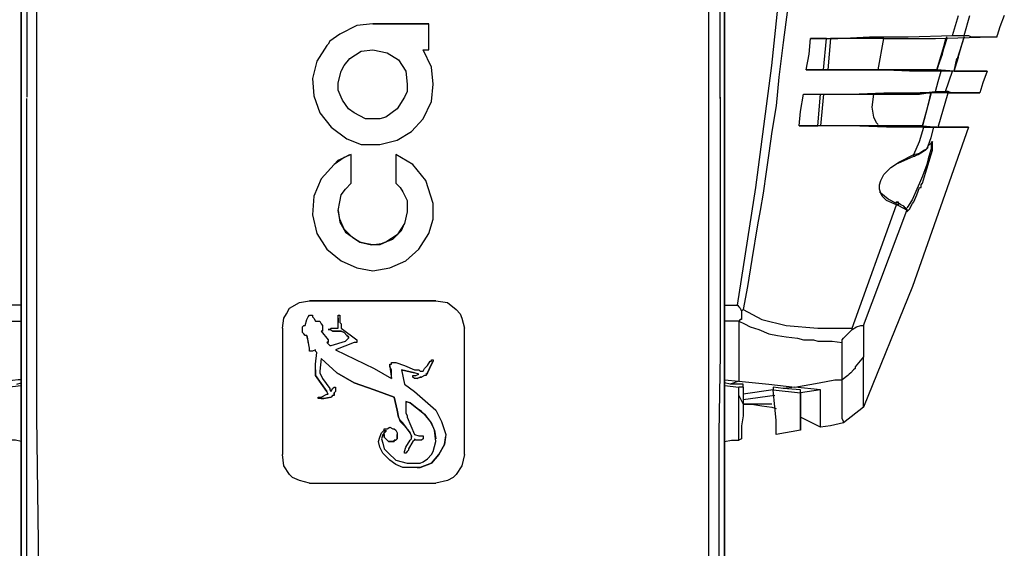
# Model space of a CAD drawing. Units: inches. Extents: x 7 to 343, y -205 to -5.
# Drawn here: x 40 to 64, y -103 to -90 of the extents above; entities that cross this region are included whole.
import ezdxf

# ---------------------------------------------------------------- set-up
doc = ezdxf.new("R2010")
doc.units = ezdxf.units.IN
doc.header["$MEASUREMENT"] = 0
doc.layers.add('Ebene 2', color=7, linetype='Continuous')

msp = doc.modelspace()

# ---------------------------------------------------------------- linework, layer by layer
at = {"layer": 'Ebene 2', "color": 178, "lineweight": 25, "true_color": 0x000001}
for points in [[(57.415, -97.185), (57.873, -94.292), (58.261, -91.293), (58.579, -88.224), (58.861, -85.084), (59.073, -81.874), (59.249, -78.664), (59.355, -75.418), (59.39, -72.208), (59.39, -68.963), (59.32, -65.752), (59.143, -62.577), (58.932, -59.438), (58.72, -57.356), (58.473, -55.31), (58.155, -53.264), (57.838, -51.288), (57.45, -49.348), (56.991, -47.514)], [(39.811, -77.323), (39.811, -105.616)], [(39.811, -105.616), (39.811, -77.429)], [(57.097, -105.616), (57.097, -77.323)], [(57.097, -77.429), (57.097, -105.616)], [(39.952, -80.569), (39.952, -81.663), (39.952, -82.827), (39.952, -83.991), (39.952, -84.979), (39.952, -86.037), (39.952, -87.131), (39.952, -87.589), (39.952, -88.083), (39.952, -88.612), (39.952, -89.177), (39.952, -89.776), (39.952, -90.27), (39.952, -90.729), (39.952, -91.258), (39.952, -91.893), (39.952, -92.069)], [(56.991, -92.105), (56.991, -91.787), (56.991, -91.258), (56.991, -90.976), (56.991, -90.658), (56.991, -90.411), (56.991, -90.165), (56.991, -89.953), (56.991, -89.388), (56.991, -88.859), (56.991, -88.365), (56.991, -87.907), (56.991, -87.483), (56.991, -87.095), (56.991, -86.002), (56.991, -84.943), (56.991, -83.991), (56.991, -82.791), (56.991, -81.663), (56.991, -80.569)], [(40.199, -108.721), (40.234, -105.898), (40.234, -103.006), (40.199, -99.936), (40.199, -97.926), (40.199, -95.985), (40.199, -95.633), (40.199, -95.28), (40.199, -94.892), (40.199, -94.539), (40.199, -94.186), (40.199, -93.833), (40.199, -93.481), (40.199, -93.128), (40.199, -90.411), (40.199, -89.247)], [(56.709, -89.212), (56.709, -90.341), (56.709, -91.681), (56.709, -93.093), (56.709, -94.574), (56.709, -95.985), (56.709, -97.291), (56.709, -98.49), (56.709, -99.619), (56.709, -100.642), (56.709, -101.841), (56.709, -105.369), (56.709, -108.721)], [(58.649, -89.918), (58.543, -90.729), (58.438, -91.576), (58.367, -92.281), (58.261, -92.916), (58.191, -93.445), (58.12, -93.904), (58.05, -94.433), (57.979, -94.856), (57.908, -95.209), (57.767, -96.056), (57.662, -96.726), (57.556, -97.291)], [(62.706, -90.553), (62.777, -90.306), (62.847, -90.059)], [(62.988, -90.553), (63.13, -90.059)], [(63.976, -90.059), (63.87, -90.341), (63.8, -90.553)], [(48.454, -90.27), (48.066, -90.306), (47.643, -90.517), (47.396, -90.694), (47.36, -90.764), (47.325, -90.799), (47.078, -91.188)], [(49.83, -90.27), (48.454, -90.27)], [(48.454, -90.27), (48.63, -90.27), (48.807, -90.27), (48.983, -90.27), (49.16, -90.27), (49.336, -90.27), (49.477, -90.27), (49.653, -90.27), (49.83, -90.27)], [(48.454, -90.27), (48.454, -90.27)], [(49.83, -90.905), (49.83, -90.27)], [(59.108, -91.399), (59.178, -91.011), (59.214, -90.623)], [(59.214, -90.623), (59.884, -90.623), (60.66, -90.588), (61.613, -90.588), (62.706, -90.553)], [(59.602, -90.623), (59.214, -90.623)], [(59.531, -91.399), (59.602, -90.623)], [(59.602, -90.623), (59.708, -90.623)], [(59.708, -90.623), (59.637, -91.399)], [(61.013, -90.623), (60.519, -90.623), (60.06, -90.623), (59.708, -90.623)], [(60.872, -91.399), (61.013, -90.623)], [(61.013, -90.623), (61.048, -90.623), (61.472, -90.623), (61.824, -90.623), (62.107, -90.623), (62.283, -90.623)], [(62.283, -90.623), (63.659, -90.588)], [(62.318, -91.399), (62.459, -91.011), (62.565, -90.588)], [(62.565, -90.623), (62.318, -91.399)], [(62.318, -91.399), (62.495, -90.799), (62.53, -90.658)], [(62.53, -90.658), (62.565, -90.588)], [(62.706, -90.553), (62.812, -90.553), (62.883, -90.553), (62.953, -90.553), (62.988, -90.553)], [(62.742, -91.434), (62.988, -90.588)], [(62.988, -90.588), (62.812, -91.152)], [(62.988, -90.553), (63.094, -90.553), (63.165, -90.588), (63.271, -90.588), (63.341, -90.588), (63.447, -90.588), (63.518, -90.588), (63.623, -90.588), (63.694, -90.588), (63.729, -90.588), (63.765, -90.588), (63.8, -90.588), (63.8, -90.553)], [(47.678, -91.434), (47.748, -91.293), (47.89, -91.117), (48.172, -90.941), (48.454, -90.905), (48.807, -90.976)], [(48.807, -90.976), (49.089, -91.152), (49.265, -91.434), (49.301, -91.752), (49.301, -91.928), (49.23, -92.069)], [(49.936, -91.752), (49.9, -91.329), (49.689, -90.905)], [(49.689, -90.905), (49.83, -90.905)], [(47.078, -91.188), (46.972, -91.611), (47.008, -92.034), (47.149, -92.458), (47.431, -92.81), (47.819, -93.093), (48.172, -93.234), (48.63, -93.234), (49.054, -93.128)], [(47.078, -91.188), (47.078, -91.188)], [(62.742, -91.434), (62.847, -91.082)], [(62.742, -91.434), (62.812, -91.117)], [(48.137, -92.528), (47.995, -92.458), (47.854, -92.352), (47.713, -92.14), (47.678, -92.069), (47.607, -91.893), (47.607, -91.717), (47.678, -91.434)], [(59.108, -91.399), (59.531, -91.399)], [(62.424, -91.434), (61.648, -91.434), (60.872, -91.399), (60.06, -91.399), (59.32, -91.399), (59.108, -91.399)], [(59.531, -91.399), (59.637, -91.399)], [(59.637, -91.399), (60.096, -91.399), (60.519, -91.399), (60.872, -91.399)], [(60.872, -91.399), (62.742, -91.434)], [(62.318, -91.399), (62.283, -91.399), (62.071, -91.399), (61.86, -91.399), (61.507, -91.399), (61.013, -91.399), (60.872, -91.399)], [(62.283, -91.928), (62.353, -91.681), (62.424, -91.434)], [(62.742, -91.434), (62.318, -91.399)], [(62.706, -91.434), (62.671, -91.434), (62.6, -91.434), (62.53, -91.434), (62.424, -91.434)], [(62.53, -91.928), (62.706, -91.434)], [(62.742, -91.434), (62.706, -91.434)], [(62.742, -91.434), (62.742, -91.434)], [(62.742, -91.434), (62.812, -91.434), (62.883, -91.434), (62.953, -91.434), (63.024, -91.434), (63.094, -91.434), (63.13, -91.434), (63.2, -91.434), (63.235, -91.434), (63.271, -91.434), (63.306, -91.434), (63.377, -91.434), (63.412, -91.434), (63.447, -91.434), (63.482, -91.434), (63.518, -91.434), (63.553, -91.434)], [(63.553, -91.434), (62.742, -91.434)], [(63.553, -91.434), (63.447, -91.717), (63.377, -91.964)], [(46.972, -91.752), (46.972, -91.752)], [(49.054, -93.128), (49.407, -92.916), (49.689, -92.599), (49.9, -92.175), (49.936, -91.752)], [(49.936, -91.752), (49.936, -91.752)], [(59.037, -91.999), (59.567, -91.999), (60.202, -91.999), (61.013, -91.964), (61.965, -91.964), (62.283, -91.928)], [(60.766, -91.999), (62.6, -91.928)], [(62.283, -91.928), (62.389, -91.928), (62.459, -91.928), (62.53, -91.928)], [(62.6, -91.928), (62.53, -91.928)], [(63.377, -91.964), (63.377, -91.964), (63.341, -91.964), (63.306, -91.964), (63.271, -91.964), (63.235, -91.964), (63.2, -91.964), (63.165, -91.964), (63.13, -91.964), (63.094, -91.964), (63.059, -91.964), (62.988, -91.964), (62.918, -91.964), (62.847, -91.964), (62.777, -91.964), (62.706, -91.964), (62.671, -91.964), (62.6, -91.928)], [(39.952, -108.685), (39.952, -105.299), (39.952, -101.841), (39.952, -98.243), (39.952, -94.786), (39.952, -92.105)], [(49.23, -92.069), (49.054, -92.352), (48.772, -92.563), (48.63, -92.599), (48.454, -92.599), (48.278, -92.599), (48.137, -92.528)], [(56.991, -92.069), (56.991, -94.962), (56.991, -96.656), (56.991, -98.384), (56.956, -100.324), (56.956, -101.877), (56.956, -103.57), (56.956, -105.299), (56.991, -106.992), (56.991, -108.685)], [(58.932, -92.775), (58.967, -92.422), (59.037, -91.999)], [(59.037, -91.999), (59.461, -91.999)], [(59.39, -92.775), (59.461, -91.999)], [(59.531, -91.999), (59.461, -92.775)], [(59.461, -91.999), (59.531, -91.999)], [(59.531, -91.999), (60.202, -91.999), (60.766, -91.999)], [(60.872, -92.74), (60.837, -92.704), (60.766, -92.563), (60.731, -92.316), (60.766, -91.999)], [(60.766, -91.999), (60.837, -91.999), (61.33, -91.999), (61.683, -91.999), (61.895, -91.999), (62.107, -91.964), (62.177, -91.964)], [(62.177, -91.964), (61.965, -92.775)], [(61.965, -92.775), (62.071, -92.387), (62.177, -91.964)], [(62.142, -92.069), (62.177, -91.964)], [(62.6, -91.964), (62.177, -91.964)], [(62.353, -92.81), (62.6, -91.964)], [(62.353, -92.81), (62.6, -91.964)], [(62.353, -92.81), (62.6, -91.964)], [(62.6, -91.964), (62.6, -91.964)], [(62.6, -91.964), (63.377, -91.964)], [(48.137, -92.528), (48.137, -92.528)], [(58.932, -92.775), (59.39, -92.775)], [(62.001, -92.81), (61.083, -92.81), (60.202, -92.775), (59.531, -92.775), (58.932, -92.775)], [(59.461, -92.775), (59.39, -92.775)], [(60.59, -92.775), (60.096, -92.775), (59.461, -92.775)], [(63.094, -92.81), (61.718, -96.726), (60.519, -99.69)], [(60.942, -92.775), (60.59, -92.775)], [(62.318, -92.81), (60.59, -92.775)], [(61.965, -92.775), (61.895, -92.775), (61.683, -92.775), (61.472, -92.775), (61.225, -92.775), (60.872, -92.775)], [(61.754, -93.481), (61.895, -93.163), (62.001, -92.81)], [(61.965, -92.775), (62.353, -92.81)], [(62.001, -92.81), (62.107, -92.81), (62.177, -92.81), (62.212, -92.81), (62.248, -92.81)], [(62.107, -93.269), (62.177, -93.057), (62.248, -92.81)], [(62.248, -92.81), (62.318, -92.81)], [(62.318, -92.81), (62.389, -92.81), (62.424, -92.81), (62.495, -92.81), (62.565, -92.81), (62.636, -92.81), (62.706, -92.81), (62.777, -92.81), (62.812, -92.81), (62.847, -92.81), (62.883, -92.81), (62.918, -92.81), (62.953, -92.81), (62.988, -92.81), (63.024, -92.81), (63.059, -92.81), (63.094, -92.81)], [(62.353, -92.81), (62.353, -92.81)], [(63.094, -92.81), (62.353, -92.81)], [(62.212, -93.163), (62.177, -93.198), (62.107, -93.269)], [(62.177, -93.198), (62.177, -93.198), (62.212, -93.163)], [(62.212, -93.198), (62.212, -93.163)], [(62.177, -93.198), (62.177, -93.269), (62.177, -93.34), (62.142, -93.445), (62.107, -93.586), (62.071, -93.728), (61.965, -94.01), (61.895, -94.186), (61.824, -94.327), (61.718, -94.574), (61.613, -94.751), (61.577, -94.786)], [(61.718, -94.68), (61.754, -94.645), (61.824, -94.468), (61.895, -94.292), (61.93, -94.292), (61.93, -94.221), (61.965, -94.186), (62.036, -93.939), (62.107, -93.728), (62.142, -93.586), (62.212, -93.375), (62.212, -93.234), (62.212, -93.198)], [(61.754, -93.481), (61.895, -93.445), (62.001, -93.375), (62.071, -93.34), (62.107, -93.269)], [(61.754, -93.516), (61.86, -93.481), (61.965, -93.41), (62.036, -93.375), (62.107, -93.304)], [(62.177, -93.198), (62.177, -93.198)], [(47.925, -93.481), (47.748, -93.551), (47.502, -93.728)], [(47.502, -93.728), (47.607, -93.622), (47.748, -93.551), (47.89, -93.481)], [(47.925, -94.186), (47.925, -93.481)], [(49.83, -95.421), (49.936, -95.068), (49.936, -94.68), (49.759, -94.116), (49.442, -93.728), (49.018, -93.481)], [(49.018, -93.481), (49.018, -94.186)], [(61.33, -94.715), (61.083, -94.609), (60.978, -94.504), (60.942, -94.433), (60.907, -94.327), (60.907, -94.221), (60.942, -94.116), (61.013, -93.974), (61.189, -93.798), (61.401, -93.657), (61.754, -93.481)], [(61.366, -93.692), (61.754, -93.516)], [(47.502, -93.728), (47.184, -94.08), (47.008, -94.504), (46.972, -94.962), (47.078, -95.421)], [(47.502, -93.728), (47.502, -93.728)], [(47.607, -94.856), (47.643, -94.645), (47.678, -94.468), (47.784, -94.327), (47.925, -94.186)], [(49.018, -94.186), (49.124, -94.292), (49.195, -94.398), (49.301, -94.609), (49.301, -94.892), (49.23, -95.174)], [(61.33, -94.68), (61.119, -94.574), (60.942, -94.433), (60.907, -94.398)], [(46.972, -94.856), (46.972, -94.856)], [(48.137, -95.633), (47.96, -95.527), (47.748, -95.315), (47.643, -95.068), (47.607, -94.856)], [(47.607, -94.856), (47.643, -95.139), (47.784, -95.386), (48.031, -95.562), (48.137, -95.633)], [(49.936, -94.856), (49.936, -94.856)], [(60.237, -97.749), (61.33, -94.715)], [(60.519, -97.679), (61.577, -94.856)], [(61.33, -94.68), (61.33, -94.645), (61.366, -94.645), (61.366, -94.68), (61.366, -94.715), (61.33, -94.715)], [(61.577, -94.821), (61.542, -94.786), (61.507, -94.751), (61.436, -94.715), (61.33, -94.645)], [(61.577, -94.856), (61.542, -94.821), (61.472, -94.786), (61.401, -94.751), (61.33, -94.715)], [(61.577, -94.856), (61.577, -94.856), (61.577, -94.821), (61.542, -94.821), (61.542, -94.786), (61.507, -94.786)], [(61.542, -94.821), (61.542, -94.821), (61.577, -94.821), (61.577, -94.856), (61.577, -94.892)], [(61.577, -94.892), (61.648, -94.821), (61.718, -94.68)], [(61.577, -94.856), (61.577, -94.892)], [(49.23, -95.174), (49.054, -95.456), (48.772, -95.633), (48.63, -95.703), (48.454, -95.703), (48.278, -95.668), (48.137, -95.633)], [(48.137, -95.633), (48.419, -95.703), (48.666, -95.668), (48.948, -95.562), (49.16, -95.35), (49.23, -95.174)], [(47.078, -95.421), (47.325, -95.809), (47.678, -96.091), (48.066, -96.268), (48.454, -96.338), (48.877, -96.268), (49.265, -96.091), (49.583, -95.809), (49.83, -95.421)], [(48.137, -95.633), (48.137, -95.633)], [(39.811, -97.185), (39.529, -97.185)], [(46.232, -97.749), (46.267, -97.502), (46.337, -97.396), (46.408, -97.255), (46.655, -97.114), (46.902, -97.079)], [(46.902, -97.079), (47.29, -97.079), (47.678, -97.079), (48.066, -97.079), (48.454, -97.079), (48.842, -97.079), (49.23, -97.079), (49.618, -97.079), (50.006, -97.079)], [(50.006, -97.079), (48.454, -97.079), (46.902, -97.079)], [(46.902, -97.079), (46.902, -97.079)], [(50.006, -97.079), (50.288, -97.114), (50.5, -97.291), (50.606, -97.396), (50.641, -97.502), (50.712, -97.749)], [(50.006, -97.079), (50.006, -97.079)], [(57.097, -97.185), (57.415, -97.185)], [(57.415, -97.185), (57.415, -97.185), (57.45, -97.22), (57.485, -97.255), (57.52, -97.326)], [(46.796, -97.679), (46.831, -97.538), (46.867, -97.467), (46.902, -97.432)], [(46.902, -97.432), (46.902, -97.432), (46.937, -97.432), (46.972, -97.432), (46.972, -97.467), (47.008, -97.502)], [(47.008, -97.502), (47.043, -97.573)], [(47.607, -97.502), (47.607, -97.467), (47.607, -97.432), (47.643, -97.432), (47.643, -97.467)], [(47.607, -97.502), (47.607, -97.573)], [(47.607, -97.573), (47.607, -97.502)], [(47.643, -97.467), (47.643, -97.608)], [(57.52, -97.326), (57.52, -97.467), (57.52, -97.502), (57.52, -97.538), (57.485, -97.538), (57.45, -97.573)], [(57.556, -97.291), (57.52, -97.326)], [(57.556, -97.291), (58.014, -97.538), (58.614, -97.679), (59.39, -97.749), (60.237, -97.749)], [(39.458, -97.573), (39.811, -97.573)], [(46.232, -97.749), (46.232, -100.854)], [(46.831, -97.926), (46.831, -97.926), (46.796, -97.926), (46.761, -97.89), (46.725, -97.855), (46.725, -97.784), (46.725, -97.749), (46.725, -97.714), (46.761, -97.679)], [(46.761, -97.679), (46.761, -97.679), (46.796, -97.679)], [(46.796, -97.679), (46.796, -97.679)], [(47.043, -97.573), (47.078, -97.573), (47.113, -97.573), (47.149, -97.573), (47.184, -97.643), (47.219, -97.679), (47.219, -97.714), (47.219, -97.749), (47.219, -97.784), (47.219, -97.82), (47.184, -97.82)], [(47.396, -97.784), (47.431, -97.749)], [(47.431, -97.749), (47.572, -97.749)], [(47.572, -97.749), (47.607, -97.749)], [(47.607, -97.573), (47.607, -97.608)], [(47.607, -97.573), (47.607, -97.573)], [(47.607, -97.608), (47.607, -97.573)], [(47.607, -97.608), (47.607, -97.608)], [(47.607, -97.749), (47.607, -97.749), (47.607, -97.714), (47.607, -97.679), (47.607, -97.608)], [(47.607, -97.679), (47.607, -97.679)], [(47.643, -97.608), (47.678, -97.643)], [(47.678, -97.643), (47.678, -97.679)], [(47.678, -97.679), (47.678, -97.714), (47.678, -97.749)], [(47.678, -97.749), (48.066, -98.031)], [(50.712, -100.854), (50.712, -97.749)], [(57.45, -97.573), (57.097, -97.573)], [(57.45, -97.573), (57.591, -97.643), (57.732, -97.714), (57.944, -97.784), (58.191, -97.89), (58.402, -97.926), (58.614, -97.961), (58.896, -97.996), (59.037, -98.031), (59.178, -98.031), (59.284, -98.031), (59.39, -98.067), (59.425, -98.067), (59.461, -98.067), (59.567, -98.067), (59.743, -98.067), (59.99, -98.102)], [(57.45, -97.573), (57.45, -97.749), (57.45, -97.855), (57.45, -97.996), (57.45, -98.137), (57.45, -98.208), (57.45, -98.349), (57.45, -98.49), (57.45, -98.596), (57.45, -98.666), (57.45, -98.772), (57.45, -98.843), (57.45, -98.949), (57.45, -99.054)], [(57.45, -97.573), (57.45, -97.573)], [(60.237, -97.784), (60.343, -97.714), (60.448, -97.679), (60.484, -97.679), (60.519, -97.679)], [(60.237, -97.784), (60.237, -97.749)], [(60.519, -97.679), (60.519, -98.102), (60.519, -98.137), (60.519, -98.278), (60.519, -98.455)], [(46.831, -97.926), (46.867, -98.102)], [(46.867, -98.067), (46.831, -97.926)], [(46.831, -97.926), (46.831, -97.926)], [(47.184, -97.82), (47.36, -98.031)], [(47.431, -98.173), (47.784, -98.067), (47.819, -98.031), (47.854, -97.996), (47.854, -97.961), (47.819, -97.926), (47.748, -97.855)], [(47.466, -97.82), (47.643, -97.82)], [(47.643, -97.82), (47.466, -97.82)], [(47.643, -97.82), (47.643, -97.82)], [(47.643, -97.82), (47.678, -97.82)], [(47.678, -97.82), (47.643, -97.82)], [(47.643, -97.82), (47.643, -97.82)], [(47.678, -97.82), (47.748, -97.855)], [(47.748, -97.855), (47.678, -97.82)], [(47.748, -97.855), (47.819, -97.926), (47.854, -97.961), (47.854, -97.996)], [(47.854, -97.996), (47.854, -97.996)], [(59.99, -98.102), (59.99, -98.067), (59.99, -98.031), (60.025, -97.996), (60.06, -97.961), (60.131, -97.89), (60.237, -97.784)], [(46.867, -98.102), (46.867, -98.067)], [(46.937, -98.314), (46.937, -98.314), (46.902, -98.314), (46.902, -98.243), (46.867, -98.067)], [(47.325, -98.102), (47.325, -98.102), (47.36, -98.102), (47.36, -98.067)], [(47.36, -98.067), (47.36, -98.067), (47.36, -98.102), (47.325, -98.102)], [(47.325, -98.102), (47.325, -98.102), (47.36, -98.137), (47.396, -98.173)], [(47.36, -98.031), (47.36, -98.031), (47.36, -98.067)], [(47.396, -98.173), (47.396, -98.173)], [(47.396, -98.173), (47.431, -98.173)], [(47.995, -98.102), (47.537, -98.278)], [(48.066, -98.031), (48.066, -98.031), (48.066, -98.067), (48.066, -98.102), (47.995, -98.102)], [(59.99, -99.019), (59.99, -99.019), (59.99, -98.984), (59.99, -98.561), (59.99, -98.102)], [(47.043, -98.278), (46.972, -98.314), (46.937, -98.314)], [(46.937, -98.314), (46.937, -98.314)], [(47.078, -98.349), (47.043, -98.314), (47.043, -98.278)], [(47.043, -98.843), (47.043, -98.737), (47.043, -98.631), (47.078, -98.349)], [(47.184, -98.49), (47.149, -98.808)], [(47.184, -98.49), (47.572, -98.843), (47.995, -99.09)], [(47.184, -98.49), (47.184, -98.49)], [(47.995, -99.09), (47.572, -98.843), (47.184, -98.49)], [(47.537, -98.278), (48.489, -98.737)], [(60.519, -98.455), (60.307, -98.702), (60.307, -98.737), (60.272, -98.772), (60.202, -98.843), (60.166, -98.878), (60.131, -98.913), (59.99, -99.019)], [(60.519, -99.69), (60.519, -99.654), (60.519, -99.548), (60.519, -99.372), (60.519, -99.16), (60.519, -98.949), (60.519, -98.702), (60.519, -98.455)], [(48.489, -98.737), (48.913, -98.984)], [(48.913, -98.984), (48.913, -98.772), (48.877, -98.702), (48.877, -98.631), (48.913, -98.631), (48.913, -98.596), (48.948, -98.596), (49.018, -98.596), (49.23, -98.666)], [(48.877, -98.666), (48.877, -98.702), (48.913, -98.984)], [(49.23, -98.666), (49.477, -98.772)], [(49.653, -98.808), (49.653, -98.808), (49.689, -98.808), (49.724, -98.737), (49.795, -98.666)], [(49.795, -98.666), (49.865, -98.561)], [(49.795, -98.843), (49.9, -98.631)], [(49.9, -98.631), (49.795, -98.843)], [(49.865, -98.561), (49.9, -98.561), (49.9, -98.525), (49.936, -98.525), (49.936, -98.561)], [(49.9, -98.631), (49.936, -98.561)], [(49.936, -98.561), (49.9, -98.631)], [(49.9, -98.631), (49.9, -98.631)], [(49.936, -98.561), (49.936, -98.561)], [(47.043, -98.772), (47.043, -98.843)], [(47.043, -98.843), (47.043, -98.913)], [(47.043, -98.913), (47.043, -98.843)], [(47.043, -98.843), (47.043, -98.843)], [(47.043, -98.913), (47.325, -99.301)], [(47.043, -98.913), (47.043, -98.913)], [(47.325, -99.301), (47.043, -98.913)], [(47.149, -98.808), (47.149, -98.808), (47.149, -98.843), (47.219, -98.984), (47.396, -99.231)], [(47.149, -98.808), (47.149, -98.808)], [(49.16, -98.772), (49.477, -98.843)], [(49.477, -98.843), (49.16, -98.772)], [(49.16, -98.772), (49.23, -99.125)], [(49.442, -98.949), (49.442, -98.949), (49.442, -98.913)], [(49.442, -98.913), (49.477, -98.913)], [(49.548, -98.984), (49.512, -98.984), (49.477, -98.984), (49.442, -98.949)], [(49.477, -98.772), (49.583, -98.772)], [(49.583, -98.878), (49.477, -98.843)], [(49.583, -98.878), (49.477, -98.843)], [(49.477, -98.843), (49.477, -98.843)], [(49.477, -98.913), (49.512, -98.913)], [(49.512, -98.913), (49.583, -98.878)], [(49.548, -98.984), (49.618, -98.949)], [(49.618, -98.949), (49.548, -98.984)], [(49.583, -98.772), (49.618, -98.808)], [(49.583, -98.878), (49.583, -98.878)], [(49.618, -98.808), (49.653, -98.808)], [(49.618, -98.949), (49.653, -98.949)], [(49.618, -98.949), (49.618, -98.949)], [(49.653, -98.949), (49.618, -98.949)], [(49.795, -98.843), (49.759, -98.913), (49.724, -98.913), (49.653, -98.949)], [(49.653, -98.949), (49.653, -98.949)], [(49.759, -98.878), (49.795, -98.843)], [(39.811, -99.019), (39.74, -99.019), (39.458, -99.054)], [(39.458, -99.196), (39.811, -99.16)], [(39.705, -99.125), (39.811, -99.09)], [(47.466, -99.231), (47.502, -99.196)], [(47.502, -99.196), (47.502, -99.196), (47.537, -99.196), (47.537, -99.231)], [(47.995, -99.09), (48.489, -99.266), (48.983, -99.443)], [(48.983, -99.443), (48.489, -99.266), (47.995, -99.09)], [(47.995, -99.09), (47.995, -99.09)], [(49.23, -99.125), (49.477, -99.301)], [(49.548, -98.984), (49.548, -98.984)], [(57.097, -99.019), (57.45, -99.054)], [(57.238, -99.125), (57.097, -99.09)], [(57.097, -99.16), (57.45, -99.196)], [(57.45, -99.054), (57.238, -99.125)], [(57.556, -99.125), (57.238, -99.125)], [(57.45, -99.054), (58.191, -99.125), (58.826, -99.196)], [(57.556, -99.196), (57.45, -99.196)], [(57.45, -99.407), (57.45, -99.301), (57.45, -99.231), (57.45, -99.196)], [(57.556, -99.196), (57.556, -99.125)], [(57.556, -99.196), (57.556, -99.619)], [(58.297, -99.196), (58.297, -99.266)], [(58.543, -99.231), (58.297, -99.196)], [(58.826, -99.196), (58.543, -99.231)], [(58.826, -99.196), (59.425, -99.09), (59.813, -99.019), (59.919, -99.019), (59.99, -99.019)], [(59.461, -99.266), (58.826, -99.196)], [(60.025, -100.078), (60.025, -100.042), (59.99, -99.972), (59.99, -99.831), (59.99, -99.654), (59.99, -99.548), (59.99, -99.407), (59.99, -99.266), (59.99, -99.16), (59.99, -99.019)], [(47.184, -99.478), (47.149, -99.478), (47.113, -99.478), (47.113, -99.443), (47.149, -99.443)], [(47.149, -99.443), (47.184, -99.443)], [(47.184, -99.443), (47.325, -99.372)], [(47.255, -99.478), (47.431, -99.443)], [(47.431, -99.443), (47.255, -99.478)], [(47.36, -99.372), (47.325, -99.301)], [(47.36, -99.372), (47.325, -99.301)], [(47.325, -99.301), (47.325, -99.301)], [(47.325, -99.372), (47.36, -99.372)], [(47.36, -99.372), (47.36, -99.372)], [(47.36, -99.372), (47.36, -99.372)], [(47.36, -99.372), (47.36, -99.372)], [(47.36, -99.372), (47.36, -99.372)], [(47.396, -99.231), (47.396, -99.266)], [(47.396, -99.266), (47.431, -99.301)], [(47.431, -99.301), (47.466, -99.231)], [(47.431, -99.301), (47.431, -99.301)], [(47.431, -99.301), (47.431, -99.301)], [(47.502, -99.407), (47.466, -99.407), (47.431, -99.443)], [(47.431, -99.443), (47.431, -99.443)], [(47.537, -99.301), (47.502, -99.337)], [(47.502, -99.407), (47.502, -99.337)], [(47.502, -99.337), (47.502, -99.407)], [(47.502, -99.337), (47.502, -99.337)], [(47.502, -99.407), (47.502, -99.407)], [(47.537, -99.231), (47.537, -99.301)], [(48.983, -99.443), (49.054, -99.76), (49.089, -99.936)], [(48.983, -99.443), (48.983, -99.443)], [(49.089, -99.936), (49.054, -99.76), (48.983, -99.443)], [(49.477, -99.301), (50.006, -99.76), (50.147, -100.042), (50.253, -100.36)], [(57.45, -99.407), (57.556, -99.619)], [(57.45, -100.501), (57.45, -100.395), (57.45, -100.148), (57.45, -99.831), (57.45, -99.407)], [(58.297, -99.266), (57.556, -99.372)], [(58.332, -99.407), (57.556, -99.513)], [(58.297, -99.266), (58.967, -99.337)], [(58.367, -100.36), (58.367, -100.324), (58.367, -100.183), (58.367, -100.007), (58.332, -99.69), (58.297, -99.266)], [(58.967, -99.266), (58.543, -99.231)], [(58.967, -99.337), (58.967, -99.266)], [(59.461, -99.266), (58.967, -99.337)], [(58.967, -99.337), (58.967, -99.266)], [(58.967, -99.936), (58.967, -99.936), (58.967, -99.901), (58.967, -99.831), (58.967, -99.725), (58.967, -99.548), (58.967, -99.337)], [(58.967, -99.337), (58.967, -99.725), (58.967, -100.042), (58.967, -100.219), (58.967, -100.254)], [(59.461, -100.183), (59.461, -100.183), (59.461, -100.148), (59.461, -100.113), (59.461, -100.042), (59.461, -100.007), (59.461, -99.972), (59.461, -99.901), (59.461, -99.795), (59.461, -99.619), (59.461, -99.443), (59.461, -99.266)], [(47.184, -99.478), (47.184, -99.478)], [(47.184, -99.478), (47.184, -99.478)], [(47.184, -99.478), (47.255, -99.478)], [(47.255, -99.478), (47.184, -99.478)], [(47.184, -99.478), (47.184, -99.478)], [(47.184, -99.478), (47.184, -99.478)], [(49.265, -99.548), (49.371, -99.584)], [(49.371, -99.584), (49.265, -99.548)], [(49.265, -99.548), (49.265, -99.831), (49.301, -99.901), (49.301, -99.936)], [(49.371, -99.584), (49.724, -99.866), (49.865, -100.042), (49.971, -100.254), (50.006, -100.466)], [(49.618, -101.065), (49.689, -101.03), (49.795, -100.959), (49.9, -100.854), (49.936, -100.783), (50.006, -100.536), (49.971, -100.254), (49.9, -100.078), (49.724, -99.866), (49.653, -99.795), (49.548, -99.725), (49.371, -99.584)], [(57.556, -99.619), (57.556, -99.901), (57.52, -100.148), (57.52, -100.324), (57.52, -100.43), (57.52, -100.466)], [(58.261, -99.619), (58.191, -99.619), (57.944, -99.619), (57.556, -99.619)], [(57.556, -99.619), (57.767, -99.619), (58.014, -99.654), (58.261, -99.69), (58.367, -99.725)], [(58.261, -99.619), (58.261, -99.619)], [(60.519, -99.69), (60.025, -100.078)], [(49.089, -99.936), (49.124, -100.042), (49.23, -100.148), (49.371, -100.324)], [(49.371, -100.324), (49.195, -100.078), (49.124, -100.007), (49.089, -99.936)], [(49.089, -99.936), (49.089, -99.936)], [(49.301, -99.936), (49.477, -100.36)], [(59.461, -100.183), (58.967, -99.936)], [(58.967, -100.254), (58.967, -99.936)], [(48.772, -100.219), (48.807, -100.219), (48.877, -100.183)], [(48.877, -100.183), (48.948, -100.219)], [(60.025, -100.078), (59.708, -100.148), (59.461, -100.183)], [(48.595, -100.536), (48.63, -100.43), (48.666, -100.324)], [(48.666, -100.324), (48.701, -100.289), (48.736, -100.254)], [(48.701, -100.36), (48.666, -100.466)], [(48.772, -100.289), (48.701, -100.36)], [(48.736, -100.254), (48.736, -100.219)], [(48.736, -100.219), (48.772, -100.219)], [(48.948, -100.219), (48.983, -100.219), (49.018, -100.254), (49.054, -100.324), (49.054, -100.36), (49.054, -100.395), (49.054, -100.466), (49.018, -100.501), (48.983, -100.501), (48.983, -100.536), (48.948, -100.536), (48.913, -100.536), (48.842, -100.536), (48.807, -100.501), (48.772, -100.466), (48.736, -100.43), (48.736, -100.395), (48.736, -100.324), (48.772, -100.254)], [(48.736, -100.36), (48.736, -100.395), (48.736, -100.43), (48.772, -100.466), (48.807, -100.501), (48.842, -100.536), (48.913, -100.536), (48.948, -100.536), (48.983, -100.536), (48.983, -100.501), (49.018, -100.501), (49.054, -100.466), (49.054, -100.395), (49.054, -100.36)], [(48.772, -100.289), (48.772, -100.254)], [(48.772, -100.254), (48.772, -100.289)], [(49.371, -100.324), (49.371, -100.324)], [(49.407, -100.395), (49.371, -100.324)], [(49.407, -100.395), (49.407, -100.43)], [(49.407, -100.43), (49.407, -100.43), (49.407, -100.395)], [(49.407, -100.395), (49.407, -100.395)], [(49.407, -100.466), (49.407, -100.43)], [(49.407, -100.43), (49.407, -100.43)], [(49.477, -100.36), (49.477, -100.36), (49.583, -100.395), (49.653, -100.395), (49.689, -100.395), (49.689, -100.43)], [(49.689, -100.43), (49.689, -100.43), (49.689, -100.466), (49.653, -100.501), (49.618, -100.501), (49.583, -100.501), (49.548, -100.501), (49.512, -100.501), (49.477, -100.466), (49.477, -100.501)], [(50.253, -100.36), (50.218, -100.607), (50.077, -100.854), (49.9, -101.065), (49.618, -101.171)], [(49.618, -101.171), (49.9, -101.065), (50.077, -100.854), (50.218, -100.607), (50.253, -100.395)], [(58.967, -100.254), (58.367, -100.36)], [(39.811, -100.536), (39.67, -100.501), (39.458, -100.501)], [(49.548, -101.171), (49.195, -101.171), (49.018, -101.101), (48.877, -100.995), (48.701, -100.818), (48.63, -100.677), (48.595, -100.536)], [(48.666, -100.466), (48.701, -100.571)], [(48.666, -100.501), (48.666, -100.501)], [(48.701, -100.571), (48.736, -100.713), (48.842, -100.818), (49.018, -100.995), (49.301, -101.065), (49.618, -101.065)], [(49.265, -100.677), (49.371, -100.501)], [(49.442, -100.536), (49.336, -100.713)], [(49.371, -100.501), (49.407, -100.466)], [(49.477, -100.501), (49.442, -100.536)], [(50.006, -100.466), (50.006, -100.466)], [(57.097, -100.536), (57.273, -100.501), (57.45, -100.501)], [(57.52, -100.466), (57.45, -100.501)], [(46.902, -101.559), (46.655, -101.489), (46.478, -101.418), (46.408, -101.348), (46.267, -101.136), (46.232, -100.854)], [(49.23, -100.783), (49.265, -100.677)], [(49.301, -100.783), (49.265, -100.818), (49.23, -100.818), (49.23, -100.783)], [(49.336, -100.713), (49.336, -100.748), (49.301, -100.783)], [(50.712, -100.854), (50.641, -101.136), (50.5, -101.348), (50.43, -101.418), (50.288, -101.489), (50.006, -101.559)], [(49.548, -101.171), (49.618, -101.171)], [(49.618, -101.171), (49.548, -101.171)], [(49.548, -101.171), (49.548, -101.171)], [(49.618, -101.171), (49.618, -101.171)], [(46.902, -101.559), (48.454, -101.559), (50.006, -101.559)]]:
    msp.add_lwpolyline(points, dxfattribs=at)
for points, knots in [([(61.754, -93.516), (61.754, -93.516), (61.754, -93.516), (61.754, -93.516), (61.754, -93.516), (61.789, -93.516), (61.789, -93.516), (61.789, -93.516), (61.754, -93.516), (61.754, -93.516), (61.754, -93.516), (61.754, -93.481), (61.754, -93.481)], [0, 0, 0, 0, 1, 1, 1, 2, 2, 2, 3, 3, 3, 4, 4, 4, 4]), ([(47.466, -97.82), (47.466, -97.82), (47.396, -97.784), (47.396, -97.784), (47.396, -97.784), (47.36, -97.784), (47.36, -97.784), (47.36, -97.784), (47.396, -97.784), (47.396, -97.784)], [0, 0, 0, 0, 1, 1, 1, 2, 2, 2, 3, 3, 3, 3])]:
    msp.add_open_spline(points, degree=3, knots=knots, dxfattribs=at)

doc.saveas('drawing.dxf')
